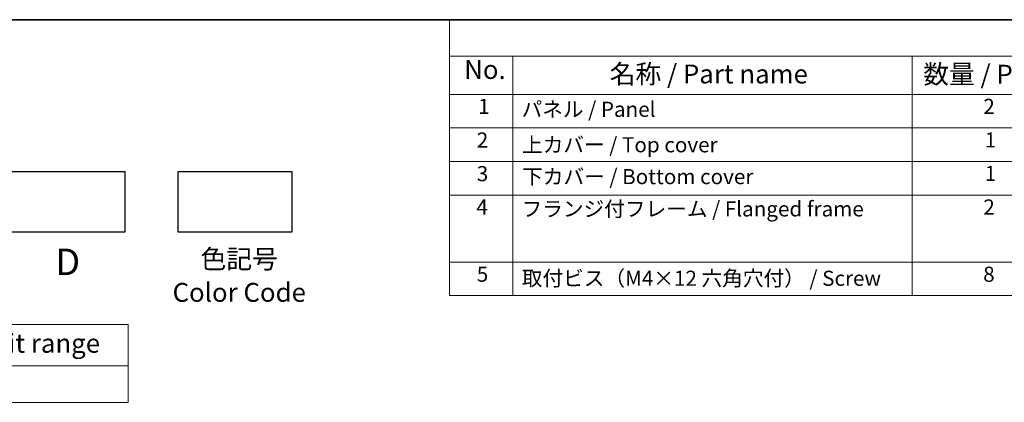
# Model space of a CAD drawing. Units: millimetres. Extents: x 0 to 6101, y 0 to 1124.
# Drawn here: x 196 to 586, y 691 to 843 of the extents above; entities that cross this region are included whole.
import ezdxf

# ---------------------------------------------------------------- set-up
doc = ezdxf.new("R2010")
doc.units = ezdxf.units.MM
doc.layers.add('Border (ISO)', color=7, linetype='Continuous', lineweight=35)
doc.layers.add('Symbol (ISO)', color=7, linetype='Continuous', lineweight=18)
doc.styles.add('Note Text (TK)', font='txt')
doc.styles.add('Note Text (TK2)', font='txt')

# ---------------------------------------------------------------- blocks, each defined once
blk = doc.blocks.new('図面枠 tk図枠')
at = {"layer": 'Border (ISO)'}
blk.add_line((14.5, 289), (405.5, 289), dxfattribs=at)
blk = doc.blocks.new('構成内容 _ Components')
at = {"layer": 'Symbol (ISO)'}
for p, q in [((405.5, 289), (136.72, 289)), ((136.72, 289), (136.72, 284.16)), ((405.5, 284.16), (136.72, 284.16)), ((136.72, 284.16), (136.72, 279.12)), ((145.07, 284.16), (145.07, 279.12)), ((197.81, 284.16), (197.81, 279.12)), ((405.5, 279.12), (136.72, 279.12)), ((136.72, 279.12), (136.72, 252.52)), ((145.07, 279.12), (145.07, 252.52)), ((197.81, 279.12), (197.81, 252.52)), ((405.5, 274.69), (136.72, 274.69)), ((405.5, 270.25), (136.72, 270.25)), ((405.5, 265.82), (136.72, 265.82)), ((405.5, 256.95), (136.72, 256.95)), ((405.5, 252.52), (136.72, 252.52))]:
    blk.add_line(p, q, dxfattribs=at)
at = {"layer": 'Symbol (ISO)', "color": 7, "attachment_point": 7}
for s, insert, char_height, style in [('No.', (138.65, 280.38), 2.5, 'Note Text (TK)'), ('名称 / Part name', (157.86, 279.79), 2.5, 'Note Text (TK)'), ('数量 / Pcs', (199.28, 279.76), 2.5, 'Note Text (TK)'), ('1', (140.49, 275.91), 2, 'Note Text (TK2)'), ('パネル / Panel', (146.23, 275.53), 2, 'Note Text (TK2)'), ('2', (207.23, 275.91), 2, 'Note Text (TK2)'), ('2', (140.31, 271.47), 2, 'Note Text (TK2)'), ('上カバー / Top cover', (146.29, 270.84), 2, 'Note Text (TK2)'), ('1', (207.41, 271.48), 2, 'Note Text (TK2)'), ('3', (140.31, 267.02), 2, 'Note Text (TK2)'), ('下カバー / Bottom cover', (146.31, 266.63), 2, 'Note Text (TK2)'), ('1', (207.41, 267.05), 2, 'Note Text (TK2)'), ('4', (140.26, 262.61), 2, 'Note Text (TK2)'), ('フランジ付フレーム / Flanged frame ', (146.23, 262.36), 2, 'Note Text (TK2)'), ('2', (207.23, 262.61), 2, 'Note Text (TK2)'), ('5', (140.31, 253.73), 2, 'Note Text (TK2)'), ('8', (207.21, 253.72), 2, 'Note Text (TK2)'), ('取付ビス（M4×12 六角穴付） / Screw', (146.26, 253.19), 2, 'Note Text (TK2)')]:
    blk.add_mtext(s, dxfattribs=dict(at, insert=insert, char_height=char_height, style=style))
blk = doc.blocks.new('テーブル3')
at = {"layer": 'Symbol (ISO)'}
for p, q in [((300.41, 139.7), (365.41, 139.7)), ((300.41, 139.7), (300.41, 134.26)), ((365.41, 139.7), (365.41, 134.26)), ((300.41, 134.26), (365.41, 134.26)), ((300.41, 134.26), (300.41, 129.42)), ((365.41, 134.26), (365.41, 129.42)), ((300.41, 129.42), (365.41, 129.42))]:
    blk.add_line(p, q, dxfattribs=at)
at = {"layer": 'Symbol (ISO)', "color": 7, "attachment_point": 7}
for s, insert, char_height, style in [('寸法制限範囲 / Dimension limit range', (303.32, 135.2), 2.5, 'Note Text (TK)'), ('D = 40 ～ 500', (324.34, 130.81), 2, 'Note Text (TK2)')]:
    blk.add_mtext(s, dxfattribs=dict(at, insert=insert, char_height=char_height, style=style))

msp = doc.modelspace()

# ---------------------------------------------------------------- linework, layer by layer
for points in [[(192.9859, 782.7321), (237.9859, 782.7321), (237.9859, 758.7321), (192.9859, 758.7321)], [(259.1292, 782.7321), (304.1292, 782.7321), (304.1292, 758.7321), (259.1292, 758.7321)]]:
    msp.add_lwpolyline(points, close=True)

# ---------------------------------------------------------------- block references
at = {"xscale": 3, "yscale": 3, "zscale": 3}
for name, p in [('図面枠 tk図枠', (-43.5, -24)), ('テーブル3', (-856.9598, 302.9692))]:
    msp.add_blockref(name, p, dxfattribs=at)
at = {"layer": 'Symbol (ISO)', "xscale": 3, "yscale": 3, "zscale": 3}
msp.add_blockref('構成内容 _ Components', (-43.5, -24), dxfattribs=at)

# ---------------------------------------------------------------- texts
at = {"layer": 'Symbol (ISO)', "color": 7, "attachment_point": 2, "style": 'Note Text (TK)'}
for s, insert, char_height, line_spacing_factor in [('D', (215.3139, 752.1899), 10.5, 1.5), ('色記号\\PColor Code', (283.2875, 751.8254), 7.5, 1.058182)]:
    msp.add_mtext(s, dxfattribs=dict(at, insert=insert, char_height=char_height, line_spacing_factor=line_spacing_factor))

doc.saveas('drawing.dxf')
